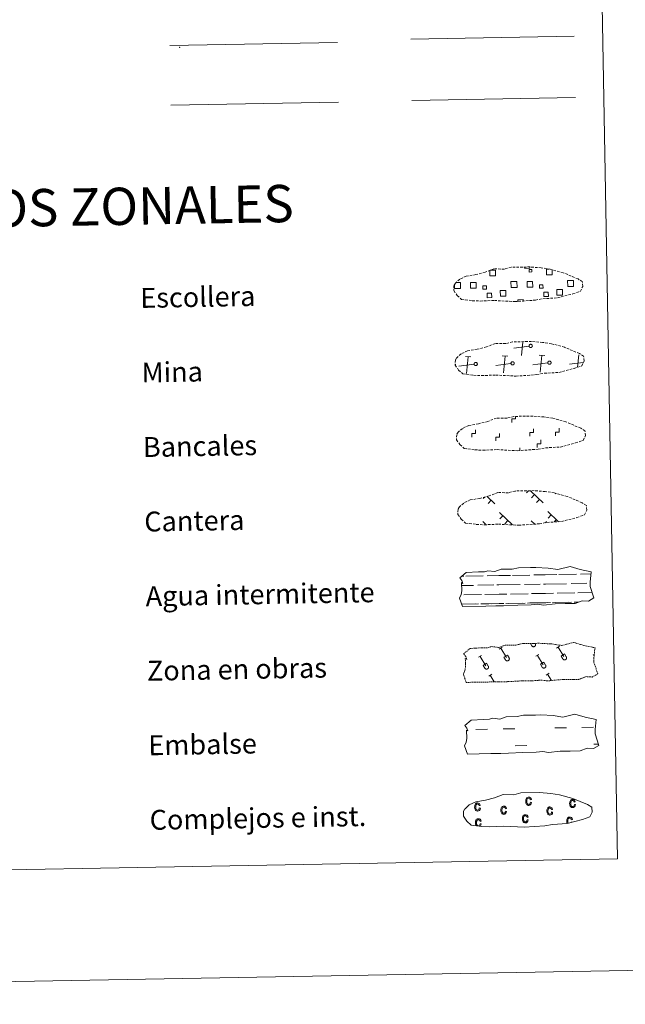
# Model space of a CAD drawing. Units: metres. Extents: x 625172 to 629679, y 4643556 to 4646605.
# Drawn here: x 625734 to 625978, y 4643556 to 4643952 of the extents above; entities that cross this region are included whole.
import ezdxf
from ezdxf.enums import TextEntityAlignment as Align

# ---------------------------------------------------------------- set-up
doc = ezdxf.new("R2010")
doc.units = ezdxf.units.M
doc.header["$MEASUREMENT"] = 0
doc.linetypes.add('TRAZOS', pattern=[0.75, 0.5, -0.25])
doc.linetypes.add('TRAZOSX2', pattern=[1.5, 1, -0.5])
doc.layers.add('Level 63', color=7, linetype='Continuous', lineweight=0)
doc.styles.add('Arial', font='ARIAL.TTF', dxfattribs={"height": 0.2})

msp = doc.modelspace()

# ---------------------------------------------------------------- linework, layer by layer
at = {"layer": 'Level 63', "linetype": 'Continuous', "lineweight": 0}
for points in [[(625225.16, 4643555.72), (625171.81, 4646525.26), (629626.09, 4646605.28), (629679.45, 4643635.77), (625225.16, 4643555.72)], [(625498.56, 4645293), (625944.42, 4645301.01), (625974.72, 4643614.2), (625528.86, 4643606.19), (625498.56, 4645293)]]:
    msp.add_lwpolyline(points, close=True, dxfattribs=at)
at = {"layer": 'Level 63', "color": 19, "linetype": 'Continuous', "lineweight": 0}
for points in [[(625891.48, 4643943.99), (625957.3, 4643945.17)], [(625794.6, 4643941.46), (625862.01, 4643942.68)], [(625795.03, 4643917.36), (625862.44, 4643918.57)], [(625923.49, 4643851.03), (625925.58, 4643851.06), (625925.62, 4643848.8), (625923.35, 4643848.76), (625923.31, 4643850.96)], [(625939.47, 4643852.24), (625939.48, 4643851.82), (625937.39, 4643851.78), (625937.38, 4643852.25)], [(625948.35, 4643851.18), (625948.39, 4643849.21), (625946.13, 4643849.17), (625946.09, 4643851.43), (625947.16, 4643851.45)], [(625909.68, 4643846.09), (625910.36, 4643846.1)], [(625910.36, 4643846.1), (625911.47, 4643846.12), (625911.51, 4643843.7), (625910.4, 4643843.68)], [(625933.18, 4643844.09), (625931.87, 4643844.07), (625931.83, 4643846.49), (625933.13, 4643846.51)], [(625933.13, 4643846.51), (625934.24, 4643846.53), (625934.29, 4643844.11), (625933.18, 4643844.09)], [(625955.95, 4643844.5), (625954.65, 4643844.48), (625954.6, 4643846.89), (625955.91, 4643846.92)], [(625955.91, 4643846.92), (625957.02, 4643846.94), (625957.06, 4643844.52), (625955.95, 4643844.5)], [(625910.4, 4643843.68), (625909.09, 4643843.66), (625909.07, 4643844.97)], [(625934.56, 4643838.42), (625934.54, 4643839.16), (625936.78, 4643839.2), (625936.79, 4643838.46)], [(625936.08, 4643816.74), (625936.61, 4643822.21)], [(625939.13, 4643820.49), (625933.04, 4643819.68)], [(625915.75, 4643816.12), (625913.49, 4643816.34)], [(625913.97, 4643809.46), (625914.62, 4643816.23)], [(625930.58, 4643816.39), (625928.31, 4643816.6)], [(625928.8, 4643809.73), (625929.44, 4643816.5)], [(625945.4, 4643816.66), (625943.14, 4643816.87)], [(625943.62, 4643809.99), (625944.27, 4643816.76)], [(625958.61, 4643811.96), (625959.1, 4643817.03)], [(625909.6, 4643813.07), (625909.48, 4643813.06)], [(625917.01, 4643813.21), (625910.92, 4643812.4)], [(625931.84, 4643813.47), (625925.75, 4643812.66)], [(625946.67, 4643813.74), (625940.57, 4643812.93)], [(625960.83, 4643813.92), (625955.4, 4643813.2)], [(625921.42, 4643759.92), (625920.67, 4643759.15)], [(625922.16, 4643760.17), (625925.38, 4643757.06)], [(625938.89, 4643762.33), (625938.04, 4643761.45)], [(625939.67, 4643762.34), (625944.78, 4643757.41)], [(625941.3, 4643760.78), (625940.07, 4643759.5)], [(625949.83, 4643761.24), (625949.61, 4643761.01)], [(625923.92, 4643758.47), (625922.69, 4643757.2)], [(625943.32, 4643758.82), (625942.09, 4643757.55)], [(625927.22, 4643753.59), (625932.42, 4643748.58)], [(625928.6, 4643752.26), (625927.37, 4643750.99)], [(625946.62, 4643753.94), (625950.8, 4643749.91)], [(625948, 4643752.61), (625946.77, 4643751.34)], [(625920.52, 4643749.92), (625921.54, 4643748.93)], [(625930.63, 4643750.31), (625929.4, 4643749.04)], [(625939.92, 4643750.27), (625941.39, 4643748.85)], [(625941.3, 4643748.94), (625941.19, 4643748.82)], [(625946.18, 4643749.88), (625945.78, 4643749.47)], [(625950.02, 4643750.66), (625949.19, 4643749.8)]]:
    msp.add_lwpolyline(points, dxfattribs=at)
at = {"layer": 'Level 63', "color": 92, "linetype": 'Continuous', "lineweight": 0}
msp.add_lwpolyline([(625891.92, 4643919.26), (625957.74, 4643920.44)], dxfattribs=at)
at = {"layer": 'Level 63', "color": 19, "linetype": 'TRAZOSX2', "lineweight": 0}
for points in [[(625916.27, 4643838.77), (625919.46, 4643838.61), (625925.15, 4643838.85), (625933.34, 4643838.42), (625941.66, 4643839), (625944.69, 4643839.57), (625950.61, 4643839.9), (625956.73, 4643841.54), (625959.75, 4643842.54), (625960.73, 4643844.54), (625960.54, 4643846.43), (625958.81, 4643847.5), (625952.84, 4643850.02), (625947.6, 4643851.46), (625944, 4643851.98), (625939.55, 4643852.34), (625931.92, 4643852.2), (625929.21, 4643851.49), (625924.92, 4643851.56), (625921.44, 4643850.19), (625917.72, 4643849.24), (625913.83, 4643848.59), (625911.2, 4643847.37), (625909.52, 4643845.81), (625909.52, 4643845.88), (625908.91, 4643844.85), (625908.87, 4643842.8), (625910.23, 4643840.85), (625911.97, 4643839.27), (625916.27, 4643838.77)], [(625916.81, 4643808.77), (625920, 4643808.61), (625925.69, 4643808.86), (625933.88, 4643808.42), (625942.2, 4643809.01), (625945.23, 4643809.57), (625951.14, 4643809.9), (625957.27, 4643811.54), (625960.29, 4643812.55), (625961.27, 4643814.54), (625961.08, 4643816.44), (625959.35, 4643817.5), (625953.38, 4643820.02), (625948.13, 4643821.46), (625944.54, 4643821.98), (625940.09, 4643822.34), (625932.46, 4643822.2), (625929.74, 4643821.5), (625925.46, 4643821.57), (625921.98, 4643820.19), (625918.25, 4643819.24), (625914.37, 4643818.59), (625911.74, 4643817.37), (625910.06, 4643815.81), (625910.06, 4643815.88), (625909.45, 4643814.85), (625909.41, 4643812.8), (625910.77, 4643810.86), (625912.51, 4643809.28), (625916.81, 4643808.77)], [(625917.34, 4643778.78), (625920.54, 4643778.61), (625926.22, 4643778.86), (625934.41, 4643778.42), (625942.74, 4643779.01), (625945.77, 4643779.58), (625951.68, 4643779.9), (625957.81, 4643781.55), (625960.83, 4643782.55), (625961.81, 4643784.54), (625961.62, 4643786.44), (625959.88, 4643787.5), (625953.92, 4643790.03), (625948.67, 4643791.47), (625945.08, 4643791.99), (625940.63, 4643792.35), (625933, 4643792.21), (625930.28, 4643791.5), (625926, 4643791.57), (625922.52, 4643790.2), (625918.79, 4643789.25), (625914.91, 4643788.6), (625912.28, 4643787.38), (625910.6, 4643785.82), (625910.59, 4643785.89), (625909.99, 4643784.85), (625909.95, 4643782.81), (625911.31, 4643780.86), (625913.05, 4643779.28), (625917.34, 4643778.78)], [(625917.88, 4643748.78), (625921.08, 4643748.62), (625926.76, 4643748.87), (625934.95, 4643748.43), (625943.28, 4643749.02), (625946.31, 4643749.58), (625952.22, 4643749.91), (625958.35, 4643751.55), (625961.37, 4643752.56), (625962.35, 4643754.55), (625962.16, 4643756.44), (625960.42, 4643757.51), (625954.46, 4643760.03), (625949.21, 4643761.47), (625945.62, 4643761.99), (625941.17, 4643762.35), (625933.54, 4643762.21), (625930.82, 4643761.51), (625926.54, 4643761.58), (625923.06, 4643760.2), (625919.33, 4643759.25), (625915.45, 4643758.6), (625912.82, 4643757.38), (625911.14, 4643755.82), (625911.14, 4643755.89), (625910.53, 4643754.86), (625910.49, 4643752.81), (625911.85, 4643750.86), (625913.59, 4643749.29), (625917.88, 4643748.78)]]:
    msp.add_lwpolyline(points, dxfattribs=at)
at = {"layer": 'Level 63', "color": 19, "linetype": 'Continuous', "lineweight": 0}
for points in [[(625939.15, 4643851.31), (625940.17, 4643851.32), (625940.19, 4643850.31), (625939.17, 4643850.29), (625939.15, 4643851.31)], [(625915.55, 4643846.05), (625917.78, 4643846.09), (625917.82, 4643843.86), (625915.59, 4643843.82), (625915.55, 4643846.05)], [(625938.33, 4643846.46), (625940.56, 4643846.5), (625940.6, 4643844.26), (625938.36, 4643844.22), (625938.33, 4643846.46)], [(625921.98, 4643843.37), (625920.55, 4643843.34), (625920.53, 4643844.77), (625921.95, 4643844.8), (625921.98, 4643843.37)], [(625927.53, 4643842.84), (625929.78, 4643842.89), (625929.82, 4643840.64), (625927.57, 4643840.59), (625927.53, 4643842.84)], [(625944.75, 4643843.78), (625943.32, 4643843.76), (625943.3, 4643845.18), (625944.72, 4643845.2), (625944.75, 4643843.78)], [(625945.04, 4643842.18), (625946.84, 4643842.21), (625946.87, 4643840.42), (625945.08, 4643840.39), (625945.04, 4643842.18)], [(625950.31, 4643843.25), (625952.56, 4643843.3), (625952.6, 4643841.05), (625950.35, 4643841), (625950.31, 4643843.25)], [(625922.27, 4643841.77), (625924.06, 4643841.8), (625924.09, 4643840.01), (625922.3, 4643839.98), (625922.27, 4643841.77)], [(625939.62, 4643821.22), (625939.69, 4643821.23), (625939.75, 4643821.24), (625939.82, 4643821.23), (625939.88, 4643821.23), (625939.95, 4643821.21), (625940.01, 4643821.19), (625940.07, 4643821.17), (625940.13, 4643821.14), (625940.18, 4643821.1), (625940.23, 4643821.06), (625940.28, 4643821.01), (625940.32, 4643820.96), (625940.35, 4643820.9), (625940.38, 4643820.84), (625940.4, 4643820.78), (625940.42, 4643820.72), (625940.43, 4643820.65), (625940.44, 4643820.59), (625940.43, 4643820.52), (625940.42, 4643820.46), (625940.41, 4643820.39), (625940.39, 4643820.33), (625940.36, 4643820.27), (625940.33, 4643820.22), (625940.29, 4643820.16), (625940.24, 4643820.11), (625940.2, 4643820.07), (625940.14, 4643820.03), (625940.09, 4643820), (625940.03, 4643819.97), (625939.97, 4643819.95), (625939.9, 4643819.93), (625939.84, 4643819.92), (625939.77, 4643819.92), (625939.71, 4643819.92), (625939.64, 4643819.94), (625939.58, 4643819.95), (625939.52, 4643819.98), (625939.46, 4643820), (625939.4, 4643820.04), (625939.35, 4643820.08), (625939.3, 4643820.12), (625939.26, 4643820.17), (625939.22, 4643820.23), (625939.19, 4643820.28), (625939.16, 4643820.34), (625939.14, 4643820.41), (625939.13, 4643820.47), (625939.12, 4643820.54), (625939.12, 4643820.6), (625939.13, 4643820.67), (625939.14, 4643820.73), (625939.16, 4643820.8), (625939.18, 4643820.86), (625939.21, 4643820.91), (625939.25, 4643820.97), (625939.29, 4643821.02), (625939.34, 4643821.06), (625939.39, 4643821.11), (625939.44, 4643821.14), (625939.5, 4643821.17), (625939.56, 4643821.2), (625939.62, 4643821.22)], [(625947.16, 4643814.47), (625947.23, 4643814.48), (625947.29, 4643814.48), (625947.36, 4643814.48), (625947.42, 4643814.48), (625947.49, 4643814.46), (625947.55, 4643814.44), (625947.61, 4643814.42), (625947.67, 4643814.38), (625947.72, 4643814.35), (625947.77, 4643814.3), (625947.81, 4643814.26), (625947.86, 4643814.2), (625947.89, 4643814.15), (625947.92, 4643814.09), (625947.94, 4643814.03), (625947.96, 4643813.97), (625947.97, 4643813.9), (625947.97, 4643813.84), (625947.97, 4643813.77), (625947.96, 4643813.71), (625947.95, 4643813.64), (625947.92, 4643813.58), (625947.9, 4643813.52), (625947.86, 4643813.46), (625947.82, 4643813.41), (625947.78, 4643813.36), (625947.73, 4643813.32), (625947.68, 4643813.28), (625947.62, 4643813.25), (625947.56, 4643813.22), (625947.5, 4643813.2), (625947.44, 4643813.18), (625947.37, 4643813.17), (625947.31, 4643813.17), (625947.24, 4643813.17), (625947.18, 4643813.18), (625947.12, 4643813.2), (625947.05, 4643813.22), (625947, 4643813.25), (625946.94, 4643813.29), (625946.89, 4643813.33), (625946.84, 4643813.37), (625946.8, 4643813.42), (625946.76, 4643813.48), (625946.73, 4643813.54), (625946.7, 4643813.6), (625946.68, 4643813.66), (625946.67, 4643813.72), (625946.66, 4643813.79), (625946.66, 4643813.85), (625946.66, 4643813.92), (625946.68, 4643813.98), (625946.7, 4643814.04), (625946.72, 4643814.1), (625946.75, 4643814.16), (625946.79, 4643814.22), (625946.83, 4643814.27), (625946.88, 4643814.32), (625946.92, 4643814.36), (625946.98, 4643814.39), (625947.04, 4643814.42), (625947.1, 4643814.45), (625947.16, 4643814.47)], [(625917.51, 4643813.93), (625917.57, 4643813.95), (625917.64, 4643813.95), (625917.7, 4643813.95), (625917.77, 4643813.94), (625917.83, 4643813.93), (625917.9, 4643813.91), (625917.96, 4643813.88), (625918.01, 4643813.85), (625918.07, 4643813.81), (625918.12, 4643813.77), (625918.16, 4643813.72), (625918.2, 4643813.67), (625918.24, 4643813.62), (625918.26, 4643813.56), (625918.29, 4643813.5), (625918.3, 4643813.43), (625918.32, 4643813.37), (625918.32, 4643813.3), (625918.32, 4643813.24), (625918.31, 4643813.17), (625918.29, 4643813.11), (625918.27, 4643813.05), (625918.24, 4643812.99), (625918.21, 4643812.93), (625918.17, 4643812.88), (625918.13, 4643812.83), (625918.08, 4643812.79), (625918.03, 4643812.75), (625917.97, 4643812.71), (625917.91, 4643812.69), (625917.85, 4643812.66), (625917.78, 4643812.65), (625917.72, 4643812.64), (625917.66, 4643812.64), (625917.59, 4643812.64), (625917.52, 4643812.65), (625917.46, 4643812.67), (625917.4, 4643812.69), (625917.34, 4643812.72), (625917.29, 4643812.76), (625917.23, 4643812.8), (625917.19, 4643812.84), (625917.14, 4643812.89), (625917.11, 4643812.94), (625917.07, 4643813), (625917.05, 4643813.06), (625917.03, 4643813.12), (625917.01, 4643813.19), (625917.01, 4643813.25), (625917.01, 4643813.32), (625917.01, 4643813.38), (625917.02, 4643813.45), (625917.04, 4643813.51), (625917.07, 4643813.57), (625917.1, 4643813.63), (625917.13, 4643813.68), (625917.18, 4643813.74), (625917.22, 4643813.78), (625917.27, 4643813.82), (625917.33, 4643813.86), (625917.38, 4643813.89), (625917.44, 4643813.92), (625917.51, 4643813.93)], [(625932.34, 4643814.2), (625932.4, 4643814.21), (625932.46, 4643814.22), (625932.53, 4643814.22), (625932.6, 4643814.21), (625932.66, 4643814.2), (625932.72, 4643814.18), (625932.78, 4643814.15), (625932.84, 4643814.12), (625932.89, 4643814.08), (625932.94, 4643814.04), (625932.99, 4643813.99), (625933.03, 4643813.94), (625933.06, 4643813.88), (625933.09, 4643813.82), (625933.12, 4643813.76), (625933.13, 4643813.7), (625933.14, 4643813.64), (625933.15, 4643813.57), (625933.14, 4643813.5), (625933.14, 4643813.44), (625933.12, 4643813.38), (625933.1, 4643813.31), (625933.07, 4643813.25), (625933.04, 4643813.2), (625933, 4643813.14), (625932.96, 4643813.1), (625932.91, 4643813.05), (625932.85, 4643813.01), (625932.8, 4643812.98), (625932.74, 4643812.95), (625932.68, 4643812.93), (625932.61, 4643812.92), (625932.55, 4643812.91), (625932.48, 4643812.9), (625932.42, 4643812.91), (625932.35, 4643812.92), (625932.29, 4643812.94), (625932.23, 4643812.96), (625932.17, 4643812.99), (625932.11, 4643813.02), (625932.06, 4643813.06), (625932.01, 4643813.11), (625931.97, 4643813.16), (625931.93, 4643813.21), (625931.9, 4643813.27), (625931.88, 4643813.33), (625931.85, 4643813.39), (625931.84, 4643813.45), (625931.83, 4643813.52), (625931.83, 4643813.58), (625931.84, 4643813.65), (625931.85, 4643813.72), (625931.87, 4643813.78), (625931.89, 4643813.84), (625931.92, 4643813.9), (625931.96, 4643813.95), (625932, 4643814), (625932.05, 4643814.05), (625932.1, 4643814.09), (625932.15, 4643814.13), (625932.21, 4643814.16), (625932.27, 4643814.18), (625932.34, 4643814.2)]]:
    msp.add_lwpolyline(points, close=True, dxfattribs=at)
at = {"layer": 'Level 63', "linetype": 'Continuous', "lineweight": 0}
for points in [[(625932.19, 4643789.75), (625932.17, 4643791.25), (625933.66, 4643791.28), (625933.65, 4643792.14)], [(625916.06, 4643783.8), (625916.03, 4643785.3), (625917.53, 4643785.32), (625917.5, 4643786.82)], [(625939.45, 4643784.22), (625939.42, 4643785.72), (625940.92, 4643785.74), (625940.9, 4643787.24)], [(625949.73, 4643784.4), (625949.7, 4643785.9), (625951.2, 4643785.93), (625951.18, 4643787.43)], [(625925.78, 4643782.36), (625925.75, 4643783.86), (625927.25, 4643783.89), (625927.22, 4643785.39)], [(625942.39, 4643779.72), (625942.36, 4643781.22), (625943.86, 4643781.24), (625943.83, 4643782.74)], [(625935.4, 4643778.39), (625935.38, 4643779.51)]]:
    msp.add_lwpolyline(points, dxfattribs=at)
at = {"layer": 'Level 63', "color": 142, "linetype": 'Continuous', "lineweight": 13}
for points in [[(625911.21, 4643727.24), (625913.85, 4643729.38), (625918.76, 4643729.67), (625921.22, 4643729.72), (625922.55, 4643730.16), (625925.35, 4643729.78), (625927.95, 4643730.7), (625932.31, 4643730.78), (625934.92, 4643731.35), (625939.63, 4643731.43), (625941.9, 4643731.47), (625946.79, 4643731.21), (625950.64, 4643730.58), (625955.59, 4643731.8), (625959.63, 4643730.62), (625964.12, 4643729.65), (625963.65, 4643725.58), (625963.68, 4643723.84), (625965.2, 4643719.2), (625962.99, 4643717.9), (625960.53, 4643718.07), (625957.64, 4643716.97), (625953.62, 4643716.9), (625949.6, 4643716.82), (625944.92, 4643716.32), (625942.68, 4643716.7), (625940, 4643716.44), (625934.64, 4643716.34), (625928.84, 4643716.03), (625925.71, 4643715.98), (625921.69, 4643715.9), (625912.31, 4643715.73), (625911.13, 4643719.06), (625911.78, 4643720.54), (625912.05, 4643722.04), (625911.91, 4643725.36), (625912.52, 4643725.01), (625912.12, 4643726.2), (625911.21, 4643727.24)], [(625913.21, 4643667.9), (625915.86, 4643670.04), (625920.77, 4643670.34), (625923.22, 4643670.39), (625924.56, 4643670.83), (625927.36, 4643670.45), (625929.96, 4643671.37), (625934.32, 4643671.45), (625936.93, 4643672.01), (625941.64, 4643672.1), (625943.9, 4643672.14), (625948.8, 4643671.88), (625952.64, 4643671.25), (625957.59, 4643672.47), (625961.64, 4643671.29), (625966.12, 4643670.32), (625965.65, 4643666.25), (625965.68, 4643664.51), (625967.2, 4643659.86), (625964.99, 4643658.57), (625962.53, 4643658.73), (625959.65, 4643657.63), (625955.63, 4643657.56), (625951.61, 4643657.49), (625946.92, 4643656.99), (625944.68, 4643657.36), (625942, 4643657.11), (625936.65, 4643657.01), (625930.84, 4643656.7), (625927.72, 4643656.64), (625923.7, 4643656.57), (625914.31, 4643656.4), (625913.14, 4643659.73), (625913.78, 4643661.21), (625914.06, 4643662.7), (625913.92, 4643666.03), (625914.53, 4643665.68), (625914.12, 4643666.87), (625913.21, 4643667.9)]]:
    msp.add_lwpolyline(points, close=True, dxfattribs=at)
at = {"layer": 'Level 63', "color": 142, "linetype": 'Continuous', "lineweight": 0}
for points in [[(625912.05, 4643727.92), (625912.83, 4643727.93)], [(625913.66, 4643727.95), (625920.69, 4643728.07)], [(625922.3, 4643728.1), (625926.89, 4643728.19)], [(625926.89, 4643728.19), (625931.58, 4643728.27)], [(625932.4, 4643728.28), (625939.43, 4643728.41)], [(625941.04, 4643728.44), (625945.64, 4643728.52)], [(625945.64, 4643728.52), (625950.32, 4643728.6)], [(625951.15, 4643728.62), (625958.18, 4643728.75)], [(625959.79, 4643728.78), (625964.02, 4643728.85)], [(625911.96, 4643724.17), (625916.73, 4643724.25)], [(625918.56, 4643724.28), (625924.89, 4643724.4)], [(625926.12, 4643724.42), (625926.96, 4643724.44)], [(625926.96, 4643724.44), (625935.48, 4643724.59)], [(625937.3, 4643724.62), (625943.64, 4643724.73)], [(625944.87, 4643724.76), (625945.7, 4643724.77)], [(625945.7, 4643724.77), (625954.22, 4643724.92)], [(625956.05, 4643724.96), (625962.39, 4643725.07)], [(625963.62, 4643725.09), (625963.65, 4643725.09)], [(625912.93, 4643720.43), (625920.03, 4643720.56)], [(625921.3, 4643720.58), (625927.02, 4643720.69)], [(625927.02, 4643720.69), (625930.13, 4643720.74)], [(625931.68, 4643720.77), (625938.77, 4643720.9)], [(625940.05, 4643720.92), (625945.77, 4643721.02)], [(625945.77, 4643721.02), (625948.88, 4643721.08)], [(625950.43, 4643721.11), (625957.52, 4643721.23)], [(625958.8, 4643721.26), (625964.49, 4643721.36)], [(625911.98, 4643716.66), (625917.69, 4643716.77)], [(625912.22, 4643716.67), (625918.74, 4643716.79)], [(625919.72, 4643716.8), (625922.96, 4643716.86)], [(625920.63, 4643716.82), (625927.09, 4643716.94)], [(625924.08, 4643716.88), (625927.09, 4643716.94)], [(625927.09, 4643716.94), (625929, 4643716.97)], [(625927.09, 4643716.94), (625927.95, 4643716.95)], [(625929.81, 4643716.98), (625936.44, 4643717.1)], [(625930.97, 4643717.01), (625937.49, 4643717.12)], [(625938.47, 4643717.14), (625941.71, 4643717.2)], [(625939.38, 4643717.16), (625945.84, 4643717.27)], [(625942.82, 4643717.22), (625945.84, 4643717.27)], [(625945.84, 4643717.27), (625947.75, 4643717.31)], [(625945.84, 4643717.27), (625946.7, 4643717.29)], [(625948.56, 4643717.32), (625955.18, 4643717.44)], [(625949.72, 4643717.34), (625956.24, 4643717.46)], [(625957.22, 4643717.48), (625959.06, 4643717.51)], [(625958.12, 4643717.5), (625959.06, 4643717.51)]]:
    msp.add_lwpolyline(points, dxfattribs=at)
at = {"layer": 'Level 63', "color": 19, "linetype": 'TRAZOS', "lineweight": 0}
msp.add_lwpolyline([(625912.74, 4643696.71), (625915.38, 4643698.85), (625920.3, 4643699.15), (625922.75, 4643699.19), (625924.08, 4643699.64), (625926.89, 4643699.26), (625929.49, 4643700.18), (625933.85, 4643700.26), (625936.46, 4643700.82), (625941.17, 4643700.91), (625943.44, 4643700.95), (625948.32, 4643700.69), (625952.18, 4643700.06), (625957.12, 4643701.28), (625961.17, 4643700.09), (625965.65, 4643699.13), (625965.18, 4643695.06), (625965.21, 4643693.32), (625966.74, 4643688.67), (625964.52, 4643687.38), (625962.06, 4643687.54), (625959.18, 4643686.44), (625955.16, 4643686.37), (625951.14, 4643686.3), (625946.46, 4643685.8), (625944.21, 4643686.17), (625941.54, 4643685.92), (625936.18, 4643685.82), (625930.37, 4643685.51), (625927.25, 4643685.45), (625923.23, 4643685.38), (625913.84, 4643685.21), (625912.67, 4643688.54), (625913.31, 4643690.02), (625913.59, 4643691.51), (625913.45, 4643694.84), (625914.06, 4643694.49), (625913.66, 4643695.68), (625912.74, 4643696.71)], close=True, dxfattribs=at)
at = {"layer": 'Level 63', "color": 32, "linetype": 'Continuous', "lineweight": 0}
for points in [[(625939.68, 4643700.88), (625940.22, 4643699.97)], [(625940.22, 4643699.97), (625940.27, 4643699.9), (625940.32, 4643699.83), (625940.38, 4643699.78), (625940.44, 4643699.72), (625940.51, 4643699.68), (625940.59, 4643699.64), (625940.66, 4643699.61), (625940.74, 4643699.58), (625940.83, 4643699.57), (625940.91, 4643699.56), (625940.99, 4643699.56), (625941.08, 4643699.58), (625941.16, 4643699.59), (625941.24, 4643699.62), (625941.31, 4643699.66), (625941.38, 4643699.7), (625941.45, 4643699.75), (625941.51, 4643699.8), (625941.57, 4643699.86), (625941.62, 4643699.93), (625941.66, 4643700), (625941.69, 4643700.08), (625941.72, 4643700.16), (625941.74, 4643700.24), (625941.75, 4643700.32), (625941.75, 4643700.41), (625941.74, 4643700.49), (625941.72, 4643700.57), (625941.7, 4643700.65), (625941.67, 4643700.73), (625941.63, 4643700.8)], [(625940.59, 4643700.9), (625940.6, 4643700.89)], [(625941.56, 4643700.92), (625941.63, 4643700.8)], [(625950.2, 4643699.03), (625951.4, 4643699.75)], [(625918.8, 4643695.3), (625920, 4643696.03)], [(625919.4, 4643695.66), (625921.68, 4643691.88)], [(625927.15, 4643698.61), (625928.36, 4643699.34)], [(625927.76, 4643698.97), (625930.03, 4643695.19)], [(625928.98, 4643695.39), (625930.38, 4643696.23)], [(625930.38, 4643696.23), (625931.06, 4643695.1)], [(625941.85, 4643695.72), (625943.05, 4643696.44)], [(625942.45, 4643696.08), (625944.73, 4643692.29)], [(625950.8, 4643699.39), (625953.08, 4643695.6)], [(625952.03, 4643695.8), (625953.43, 4643696.64)], [(625952.03, 4643695.8), (625952.7, 4643694.68)], [(625952.7, 4643694.68), (625952.75, 4643694.61), (625952.8, 4643694.55), (625952.86, 4643694.49), (625952.92, 4643694.44), (625952.99, 4643694.39), (625953.07, 4643694.35), (625953.14, 4643694.32), (625953.22, 4643694.3), (625953.3, 4643694.28), (625953.39, 4643694.28), (625953.47, 4643694.28), (625953.55, 4643694.29), (625953.63, 4643694.31), (625953.71, 4643694.34), (625953.79, 4643694.37), (625953.86, 4643694.41), (625953.93, 4643694.46), (625953.99, 4643694.52), (625954.04, 4643694.58), (625954.09, 4643694.65), (625954.14, 4643694.72), (625954.17, 4643694.8), (625954.2, 4643694.87), (625954.21, 4643694.96), (625954.22, 4643695.04), (625954.22, 4643695.12), (625954.22, 4643695.2), (625954.2, 4643695.28), (625954.18, 4643695.36), (625954.15, 4643695.44), (625954.11, 4643695.52)], [(625953.43, 4643696.64), (625954.11, 4643695.52)], [(625964.89, 4643696.13), (625965.34, 4643696.4)], [(625920.63, 4643692.08), (625922.03, 4643692.92)], [(625920.63, 4643692.08), (625921.3, 4643690.96)], [(625921.31, 4643690.96), (625921.35, 4643690.89), (625921.4, 4643690.82), (625921.46, 4643690.77), (625921.53, 4643690.71), (625921.6, 4643690.67), (625921.67, 4643690.63), (625921.75, 4643690.6), (625921.83, 4643690.57), (625921.91, 4643690.56), (625921.99, 4643690.55), (625922.08, 4643690.56), (625922.16, 4643690.57), (625922.24, 4643690.58), (625922.32, 4643690.61), (625922.39, 4643690.65), (625922.46, 4643690.69), (625922.53, 4643690.74), (625922.59, 4643690.79), (625922.65, 4643690.86), (625922.7, 4643690.92), (625922.74, 4643691), (625922.77, 4643691.07), (625922.8, 4643691.15), (625922.82, 4643691.23), (625922.83, 4643691.31), (625922.83, 4643691.4), (625922.82, 4643691.48), (625922.81, 4643691.56), (625922.78, 4643691.64), (625922.75, 4643691.72), (625922.71, 4643691.79)], [(625922.03, 4643692.92), (625922.71, 4643691.79)], [(625928.98, 4643695.39), (625929.66, 4643694.27)], [(625929.66, 4643694.27), (625929.7, 4643694.2), (625929.75, 4643694.13), (625929.81, 4643694.08), (625929.88, 4643694.02), (625929.95, 4643693.98), (625930.02, 4643693.94), (625930.1, 4643693.91), (625930.18, 4643693.88), (625930.26, 4643693.87), (625930.34, 4643693.86), (625930.42, 4643693.86), (625930.51, 4643693.88), (625930.59, 4643693.89), (625930.67, 4643693.92), (625930.74, 4643693.96), (625930.81, 4643694), (625930.88, 4643694.05), (625930.94, 4643694.1), (625931, 4643694.17), (625931.05, 4643694.23), (625931.09, 4643694.3), (625931.12, 4643694.38), (625931.15, 4643694.46), (625931.17, 4643694.54), (625931.18, 4643694.62), (625931.18, 4643694.71), (625931.17, 4643694.79), (625931.16, 4643694.87), (625931.13, 4643694.95), (625931.1, 4643695.03), (625931.06, 4643695.1)], [(625943.68, 4643692.5), (625945.08, 4643693.34)], [(625943.68, 4643692.5), (625944.35, 4643691.38)], [(625944.35, 4643691.37), (625944.4, 4643691.3), (625944.45, 4643691.24), (625944.51, 4643691.18), (625944.57, 4643691.13), (625944.64, 4643691.08), (625944.72, 4643691.04), (625944.79, 4643691.01), (625944.87, 4643690.99), (625944.95, 4643690.97), (625945.04, 4643690.97), (625945.12, 4643690.97), (625945.2, 4643690.98), (625945.28, 4643691), (625945.36, 4643691.03), (625945.44, 4643691.06), (625945.51, 4643691.1), (625945.58, 4643691.15), (625945.64, 4643691.21), (625945.69, 4643691.27), (625945.74, 4643691.34), (625945.78, 4643691.41), (625945.82, 4643691.48), (625945.84, 4643691.56), (625945.86, 4643691.64), (625945.87, 4643691.73), (625945.88, 4643691.81), (625945.87, 4643691.89), (625945.85, 4643691.98), (625945.83, 4643692.06), (625945.8, 4643692.13), (625945.76, 4643692.21)], [(625945.08, 4643693.34), (625945.76, 4643692.21)], [(625922.9, 4643687.76), (625924.1, 4643688.49)], [(625923.5, 4643688.12), (625925.13, 4643685.41)], [(625945.94, 4643688.18), (625947.14, 4643688.9)], [(625946.54, 4643688.54), (625948.09, 4643685.97)]]:
    msp.add_lwpolyline(points, dxfattribs=at)
at = {"layer": 'Level 63', "color": 5, "linetype": 'Continuous', "lineweight": 0}
for points in [[(625917.73, 4643666.3), (625922.41, 4643666.39)], [(625928.66, 4643666.5), (625933.34, 4643666.59)], [(625949.44, 4643666.88), (625954.13, 4643666.96)], [(625960.37, 4643667.07), (625965.06, 4643667.16)], [(625933.47, 4643659.75), (625938.16, 4643659.83)], [(625965.18, 4643660.32), (625967.04, 4643660.35)]]:
    msp.add_lwpolyline(points, dxfattribs=at)
at = {"layer": 'Level 63', "color": 6, "linetype": 'Continuous', "lineweight": 13}
msp.add_lwpolyline([(625920.08, 4643627.31), (625923.28, 4643627.15), (625928.97, 4643627.4), (625937.16, 4643626.96), (625945.48, 4643627.55), (625948.51, 4643628.11), (625954.43, 4643628.44), (625960.55, 4643630.08), (625963.57, 4643631.09), (625964.55, 4643633.08), (625964.36, 4643634.97), (625962.62, 4643636.04), (625956.66, 4643638.56), (625951.41, 4643640), (625947.82, 4643640.52), (625943.37, 4643640.88), (625935.74, 4643640.74), (625933.02, 4643640.04), (625928.74, 4643640.11), (625925.26, 4643638.73), (625921.53, 4643637.78), (625917.65, 4643637.13), (625915.02, 4643635.91), (625913.34, 4643634.35), (625913.33, 4643634.42), (625912.73, 4643633.39), (625912.69, 4643631.34), (625914.05, 4643629.39), (625915.79, 4643627.82), (625920.08, 4643627.31)], dxfattribs=at)
at = {"layer": 'Level 63', "color": 43, "linetype": 'Continuous', "lineweight": 0}
for points in [[(625919.09, 4643634.72), (625919.52, 4643634.64), (625919.39, 4643634.13), (625919.16, 4643633.75), (625918.82, 4643633.52), (625918.43, 4643633.44), (625918.18, 4643633.45), (625917.96, 4643633.53), (625917.76, 4643633.66), (625917.57, 4643633.84), (625917.42, 4643634.07), (625917.31, 4643634.35), (625917.24, 4643634.68), (625917.22, 4643635.07), (625917.23, 4643635.45), (625917.29, 4643635.79), (625917.39, 4643636.08), (625917.54, 4643636.31), (625917.72, 4643636.5), (625917.93, 4643636.64), (625918.16, 4643636.72), (625918.41, 4643636.74), (625918.8, 4643636.69), (625919.12, 4643636.5), (625919.36, 4643636.19), (625919.5, 4643635.74), (625919.08, 4643635.65), (625918.97, 4643635.95), (625918.83, 4643636.16), (625918.64, 4643636.28), (625918.43, 4643636.32), (625918.11, 4643636.24), (625917.85, 4643636.02), (625917.69, 4643635.64), (625917.64, 4643635.09), (625917.7, 4643634.52), (625917.87, 4643634.15), (625918.12, 4643633.92), (625918.43, 4643633.86), (625918.67, 4643633.91), (625918.86, 4643634.07), (625919.01, 4643634.34), (625919.09, 4643634.72)], [(625939.63, 4643637.03), (625940.06, 4643636.95), (625939.93, 4643636.43), (625939.7, 4643636.06), (625939.36, 4643635.82), (625938.97, 4643635.74), (625938.72, 4643635.76), (625938.5, 4643635.84), (625938.3, 4643635.96), (625938.12, 4643636.15), (625937.96, 4643636.38), (625937.86, 4643636.66), (625937.78, 4643636.99), (625937.76, 4643637.38), (625937.77, 4643637.76), (625937.83, 4643638.1), (625937.93, 4643638.39), (625938.08, 4643638.62), (625938.26, 4643638.81), (625938.47, 4643638.94), (625938.7, 4643639.02), (625938.95, 4643639.05), (625939.34, 4643639), (625939.66, 4643638.81), (625939.9, 4643638.5), (625940.04, 4643638.05), (625939.62, 4643637.96), (625939.52, 4643638.26), (625939.37, 4643638.46), (625939.18, 4643638.59), (625938.97, 4643638.63), (625938.65, 4643638.55), (625938.4, 4643638.33), (625938.23, 4643637.94), (625938.18, 4643637.39), (625938.24, 4643636.83), (625938.41, 4643636.45), (625938.66, 4643636.23), (625938.97, 4643636.16), (625939.21, 4643636.22), (625939.4, 4643636.38), (625939.55, 4643636.64), (625939.63, 4643637.03)], [(625957.33, 4643636.14), (625957.75, 4643636.06), (625957.62, 4643635.54), (625957.39, 4643635.16), (625957.06, 4643634.93), (625956.66, 4643634.85), (625956.41, 4643634.87), (625956.19, 4643634.95), (625955.99, 4643635.07), (625955.8, 4643635.25), (625955.65, 4643635.48), (625955.55, 4643635.77), (625955.48, 4643636.09), (625955.45, 4643636.49), (625955.46, 4643636.87), (625955.52, 4643637.21), (625955.62, 4643637.5), (625955.77, 4643637.73), (625955.95, 4643637.91), (625956.16, 4643638.05), (625956.39, 4643638.13), (625956.65, 4643638.16), (625957.03, 4643638.1), (625957.35, 4643637.92), (625957.59, 4643637.6), (625957.73, 4643637.16), (625957.31, 4643637.07), (625957.21, 4643637.36), (625957.06, 4643637.57), (625956.88, 4643637.7), (625956.66, 4643637.74), (625956.34, 4643637.66), (625956.09, 4643637.43), (625955.92, 4643637.05), (625955.87, 4643636.5), (625955.94, 4643635.94), (625956.11, 4643635.56), (625956.35, 4643635.34), (625956.66, 4643635.27), (625956.9, 4643635.32), (625957.1, 4643635.49), (625957.24, 4643635.75), (625957.33, 4643636.14)], [(625929.64, 4643633.43), (625930.06, 4643633.34), (625929.93, 4643632.83), (625929.7, 4643632.45), (625929.36, 4643632.22), (625928.97, 4643632.14), (625928.72, 4643632.16), (625928.5, 4643632.24), (625928.3, 4643632.36), (625928.11, 4643632.54), (625927.96, 4643632.78), (625927.86, 4643633.06), (625927.78, 4643633.39), (625927.76, 4643633.78), (625927.77, 4643634.16), (625927.83, 4643634.5), (625927.93, 4643634.78), (625928.08, 4643635.02), (625928.26, 4643635.2), (625928.47, 4643635.34), (625928.7, 4643635.42), (625928.95, 4643635.45), (625929.34, 4643635.39), (625929.66, 4643635.21), (625929.9, 4643634.89), (625930.04, 4643634.45), (625929.62, 4643634.36), (625929.52, 4643634.66), (625929.37, 4643634.86), (625929.19, 4643634.99), (625928.97, 4643635.03), (625928.65, 4643634.95), (625928.4, 4643634.72), (625928.23, 4643634.34), (625928.18, 4643633.79), (625928.24, 4643633.23), (625928.42, 4643632.85), (625928.66, 4643632.63), (625928.97, 4643632.56), (625929.21, 4643632.62), (625929.41, 4643632.78), (625929.55, 4643633.04), (625929.64, 4643633.43)], [(625948.19, 4643633.11), (625948.61, 4643633.03), (625948.48, 4643632.52), (625948.25, 4643632.14), (625947.92, 4643631.91), (625947.52, 4643631.82), (625947.28, 4643631.84), (625947.06, 4643631.92), (625946.85, 4643632.04), (625946.67, 4643632.23), (625946.52, 4643632.46), (625946.41, 4643632.74), (625946.34, 4643633.07), (625946.32, 4643633.46), (625946.32, 4643633.84), (625946.39, 4643634.18), (625946.48, 4643634.47), (625946.63, 4643634.71), (625946.82, 4643634.89), (625947.02, 4643635.03), (625947.26, 4643635.11), (625947.51, 4643635.13), (625947.89, 4643635.08), (625948.22, 4643634.89), (625948.46, 4643634.58), (625948.59, 4643634.13), (625948.17, 4643634.04), (625948.07, 4643634.34), (625947.92, 4643634.55), (625947.74, 4643634.67), (625947.52, 4643634.71), (625947.2, 4643634.63), (625946.95, 4643634.41), (625946.79, 4643634.02), (625946.73, 4643633.48), (625946.8, 4643632.91), (625946.97, 4643632.54), (625947.22, 4643632.32), (625947.52, 4643632.24), (625947.76, 4643632.3), (625947.96, 4643632.46), (625948.11, 4643632.73), (625948.19, 4643633.11)], [(625938.31, 4643629.98), (625938.73, 4643629.9), (625938.6, 4643629.39), (625938.37, 4643629.01), (625938.04, 4643628.78), (625937.64, 4643628.7), (625937.39, 4643628.72), (625937.18, 4643628.79), (625936.97, 4643628.92), (625936.79, 4643629.1), (625936.63, 4643629.33), (625936.53, 4643629.61), (625936.46, 4643629.94), (625936.44, 4643630.33), (625936.44, 4643630.71), (625936.5, 4643631.05), (625936.6, 4643631.34), (625936.75, 4643631.58), (625936.93, 4643631.76), (625937.14, 4643631.9), (625937.37, 4643631.98), (625937.63, 4643632), (625938.01, 4643631.95), (625938.34, 4643631.76), (625938.58, 4643631.45), (625938.71, 4643631), (625938.29, 4643630.91), (625938.19, 4643631.21), (625938.04, 4643631.42), (625937.86, 4643631.54), (625937.64, 4643631.58), (625937.32, 4643631.5), (625937.07, 4643631.28), (625936.9, 4643630.9), (625936.86, 4643630.35), (625936.92, 4643629.79), (625937.09, 4643629.41), (625937.33, 4643629.18), (625937.64, 4643629.12), (625937.88, 4643629.17), (625938.08, 4643629.33), (625938.22, 4643629.6), (625938.31, 4643629.98)]]:
    msp.add_lwpolyline(points, close=True, dxfattribs=at)
for points in [[(625918.65, 4643627.52), (625918.44, 4643627.57), (625918.19, 4643627.78), (625918.02, 4643628.16), (625917.96, 4643628.73), (625918, 4643629.28), (625918.17, 4643629.67), (625918.43, 4643629.89), (625918.75, 4643629.97), (625918.96, 4643629.93), (625919.15, 4643629.81), (625919.3, 4643629.6), (625919.39, 4643629.3), (625919.82, 4643629.39), (625919.67, 4643629.84), (625919.44, 4643630.15), (625919.12, 4643630.34), (625918.73, 4643630.39), (625918.47, 4643630.36), (625918.24, 4643630.28), (625918.03, 4643630.14), (625917.86, 4643629.96), (625917.71, 4643629.73), (625917.61, 4643629.44), (625917.55, 4643629.1), (625917.54, 4643628.72), (625917.56, 4643628.33), (625917.63, 4643628), (625917.74, 4643627.72), (625917.83, 4643627.59)], [(625919.52, 4643627.46), (625919.71, 4643627.77), (625919.84, 4643628.29), (625919.41, 4643628.36), (625919.33, 4643627.99), (625919.18, 4643627.72), (625918.99, 4643627.56), (625918.79, 4643627.51)], [(625954.87, 4643628.55), (625954.75, 4643628.82), (625954.68, 4643629.39), (625954.73, 4643629.94), (625954.89, 4643630.33), (625955.15, 4643630.55), (625955.47, 4643630.63), (625955.68, 4643630.59), (625955.87, 4643630.46), (625956.02, 4643630.26), (625956.11, 4643629.96), (625956.54, 4643630.05), (625956.4, 4643630.5), (625956.16, 4643630.81), (625955.84, 4643631), (625955.46, 4643631.05), (625955.2, 4643631.02), (625954.96, 4643630.94), (625954.76, 4643630.8), (625954.58, 4643630.62), (625954.43, 4643630.39), (625954.33, 4643630.1), (625954.27, 4643629.76), (625954.26, 4643629.38), (625954.28, 4643628.99), (625954.35, 4643628.66), (625954.44, 4643628.45)], [(625956.43, 4643628.97), (625956.13, 4643629.02), (625956.1, 4643628.88)]]:
    msp.add_lwpolyline(points, dxfattribs=at)
at = {"layer": 'Level 63', "color": 2, "linetype": 'Continuous', "lineweight": 0}
msp.add_point((625798.6, 4643940.72), dxfattribs=at)

# ---------------------------------------------------------------- texts
at = {"layer": 'Level 63', "linetype": 'Continuous', "lineweight": 0, "style": 'Arial'}
msp.add_text('SIGNOS ZONALES', height=14.9998, rotation=0.9799, dxfattribs=at).set_placement((625759.83, 4643876.48), align=Align.MIDDLE_CENTER)
for s, p in [('Escollera', (625782.68, 4643839.84)), ('Mina', (625783.22, 4643809.85)), ('Bancales', (625783.75, 4643779.85)), ('Cantera', (625784.29, 4643749.86)), ('Agua intermitente', (625784.83, 4643719.86)), ('Zona en obras', (625785.37, 4643689.87)), ('Embalse', (625785.91, 4643659.87)), ('Complejos e inst.', (625786.45, 4643629.88))]:
    msp.add_text(s, height=7.999, rotation=1.0298, dxfattribs=at).set_placement(p, align=Align.MIDDLE_LEFT)

doc.saveas('drawing.dxf')
